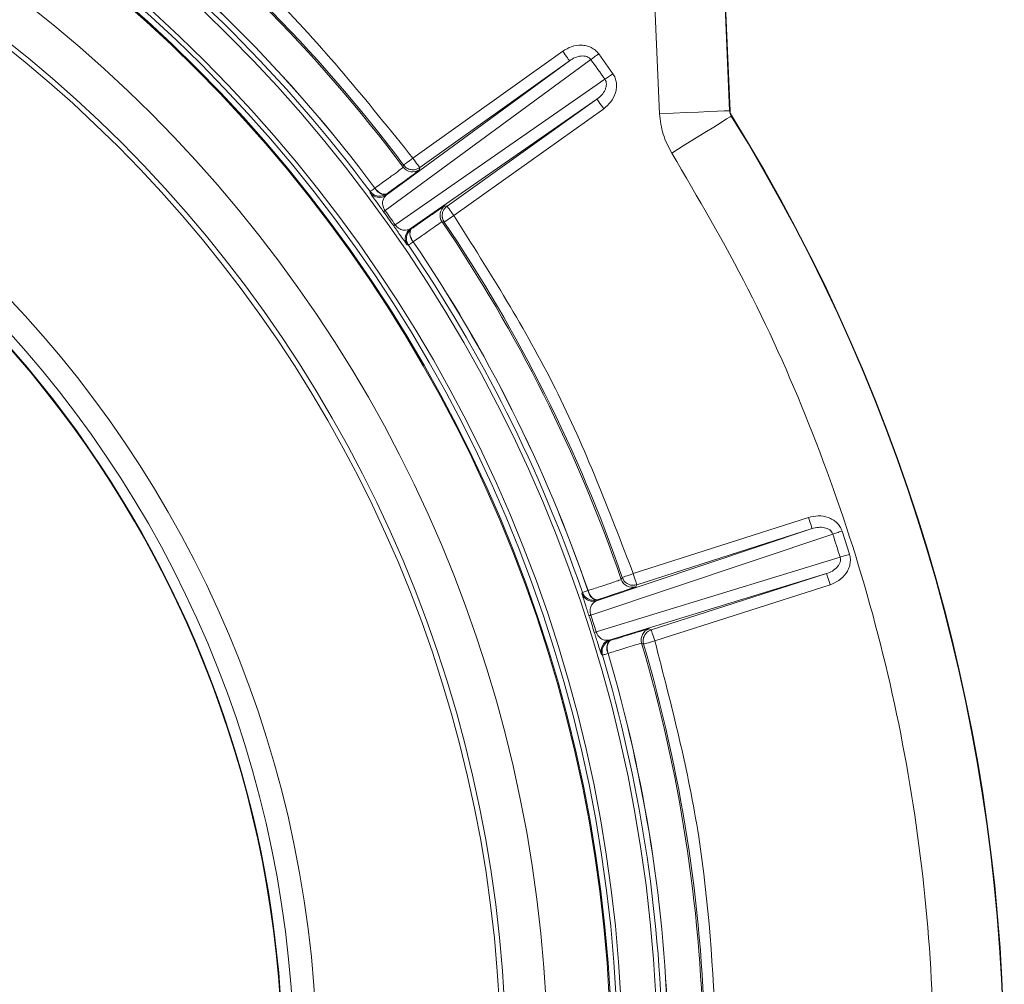
# Model space of a CAD drawing. Units: inches. Extents: x 0.32 to 10.13, y 0.32 to 7.88.
# Drawn here: x 4.98 to 5.1, y 7.13 to 7.25 of the extents above; entities that cross this region are included whole.
import ezdxf

# ---------------------------------------------------------------- set-up
doc = ezdxf.new("R2010")
doc.units = ezdxf.units.IN
doc.header["$MEASUREMENT"] = 0

msp = doc.modelspace()

# ---------------------------------------------------------------- linework, layer by layer
at = {"color": 7, "linetype": 'Continuous', "lineweight": 0}
for p, q in [((5.069858767266121, 7.238029986795625), (5.068335400102283, 7.272920913256474)), ((5.068394883224652, 7.272923511321699), (5.06991825038849, 7.238032584860849)), ((5.061430685580421, 7.237662067236339), (5.059907318416583, 7.27255299369719)), ((5.031717640256626, 7.232328239329365), (5.049756468061025, 7.245195199260574)), ((5.054097164583595, 7.244873877258227), (5.055803632489379, 7.242481394420204)), ((5.028371960810963, 7.226010582787662), (5.053144889870068, 7.244184468079484)), ((5.028502744062048, 7.227860824270659), (5.050572972914405, 7.244050542007561)), ((5.050572972914405, 7.244050542007561), (5.032534103205729, 7.231183582076352)), ((5.054841803600508, 7.241805478418919), (5.029592800041057, 7.224299044464262)), ((5.053877837593469, 7.239417269817232), (5.031384836482157, 7.223820329994412)), ((5.035839009789071, 7.226550309886022), (5.053877837593469, 7.239417269817232)), ((5.054694300542572, 7.23827261256422), (5.036655472738174, 7.22540565263301)), ((5.06991825038849, 7.238032584860849), (5.069858767266121, 7.238029986795625)), ((5.070108747235473, 7.237416172934075), (5.070058168772141, 7.237384828534262)), ((5.030550354693591, 7.231223223523172), (5.030592217067135, 7.231485460493789)), ((5.032534103205729, 7.231183582076352), (5.032493120822019, 7.230920171785957)), ((5.026559684603675, 7.228164211242096), (5.026581684349532, 7.2283015734648)), ((5.027144710226362, 7.228722460031254), (5.027150493016701, 7.228726650459036)), ((5.028524282860849, 7.227998773153251), (5.028502744062048, 7.227860824270659)), ((5.028530065651189, 7.228002963581034), (5.028524282860849, 7.227998773153251)), ((5.035576647105621, 7.226597242677184), (5.035839009789071, 7.226550309886022)), ((5.035492209985808, 7.224615924613158), (5.035230643483637, 7.224661684084541)), ((5.035492209985808, 7.224615924613158), (5.036655472738174, 7.22540565263301)), ((5.029404398407965, 7.224166375520674), (5.029592800041057, 7.224299044464262)), ((5.031384836482157, 7.223820329994412), (5.031522240609138, 7.223795774087607)), ((5.031522240609138, 7.223795774087607), (5.031528065303756, 7.223799880706834)), ((5.03176319020662, 7.222259814688285), (5.031757407416281, 7.222255791877613)), ((5.03117611127432, 7.221860383112076), (5.031039126190117, 7.221884352358991)), ((5.0582539432308, 7.182321517963659), (5.079356728021057, 7.189076571357277)), ((5.053830150525306, 7.179046866268904), (5.079785366878909, 7.187737478255166)), ((5.079785366878909, 7.187737478255166), (5.05868258208865, 7.180982424861548)), ((5.053141495623565, 7.177324516641825), (5.082275675253511, 7.187080922030235)), ((5.083392780443854, 7.187447165418408), (5.08428869390371, 7.184648378702612)), ((5.083166539247888, 7.1842978913229), (5.053782421552866, 7.175322330247444)), ((5.08152039255003, 7.18231724372732), (5.055343230188939, 7.174320063730474)), ((5.05680531234646, 7.181624985057685), (5.056925116676756, 7.181861911844496)), ((5.060417607759772, 7.175562190333702), (5.08152039255003, 7.18231724372732)), ((5.05868258208865, 7.180982424861548), (5.058563238705411, 7.18074407332929)), ((5.081949052360019, 7.180978150625209), (5.060846246617623, 7.174223097231591)), ((5.052072098453522, 7.179928197040078), (5.052134871061701, 7.180052317510989)), ((5.052134871061701, 7.180052317510989), (5.052799431003696, 7.180281533910681)), ((5.052799431003696, 7.180281533910681), (5.052806219496703, 7.180283712933128)), ((5.053892713612097, 7.17917165720826), (5.053830150525306, 7.179046866268904)), ((5.053899460200826, 7.179173836230707), (5.053892713612097, 7.17917165720826)), ((5.060182063814128, 7.175686897464503), (5.060417607759772, 7.175562190333702)), ((5.055343230188939, 7.174320063730474), (5.05546659638285, 7.174254776865626)), ((5.05546659638285, 7.174254776865626), (5.055473384875857, 7.174256955888072)), ((5.059497599340168, 7.173825593252162), (5.059262453485165, 7.173948875637517)), ((5.054546923197468, 7.172517090272863), (5.054423724620668, 7.17258162286071)), ((5.055227825807814, 7.17271848223208), (5.055221037314807, 7.172716387018189))]:
    msp.add_line(p, q, dxfattribs=at)
at = {"color": 7, "linetype": 'Continuous', "lineweight": 0, "flags": 128}
for points in [[(5.050572972914405, 7.244050542007561), (5.050556043586165, 7.244074176020255), (5.05050877556078, 7.24414046858777), (5.050432886913643, 7.24424690545344), (5.0503313109442, 7.244389296189483), (5.050207902846012, 7.244562360856891), (5.050067313993915, 7.244759478579771), (5.049914908135473, 7.244973106588112), (5.049756468061025, 7.245195199260574)], [(5.053144889870068, 7.244184468079484), (5.053229285085603, 7.24424556451655), (5.053327005861487, 7.244316298937514), (5.05343645983516, 7.2443954980226), (5.053556054644067, 7.244482072260583), (5.053683904595704, 7.244574680714571), (5.053818082093294, 7.244671814830565), (5.053956533827221, 7.244772049863118), (5.054097164583595, 7.244873877258227)], [(5.054841803600508, 7.241805478418919), (5.054927036901601, 7.241865401536206), (5.055025721475874, 7.241934711211725), (5.055136306865049, 7.242012485551363), (5.055257116898012, 7.242097299809678), (5.055386265882262, 7.242188064475442), (5.055521784316742, 7.242283354803211), (5.055661618891838, 7.242381578430429), (5.055803632489379, 7.242481394420204)], [(5.053877837593469, 7.239417269817232), (5.053894725017432, 7.239393551995985), (5.053942034947094, 7.239327259428468), (5.054017881689953, 7.239220906371354), (5.054119457659397, 7.239078515635311), (5.054242907661863, 7.238905450967902), (5.054383496513959, 7.238708333245023), (5.054535902372401, 7.238494705236681), (5.054694300542572, 7.23827261256422)], [(5.061430685580421, 7.237662067236339), (5.063065958118183, 7.23773347212575), (5.064639107564075, 7.237802111332823), (5.066090294609362, 7.237865470600892), (5.067364415128708, 7.23792111948184), (5.068413006824811, 7.237966878953223), (5.0691962396816, 7.238001072843927), (5.069684340709682, 7.238022444025616), (5.069858767266121, 7.238029986795625)], [(5.070058168772141, 7.237384828534262), (5.069909869532926, 7.237292639123051), (5.069494828613228, 7.23703492781444), (5.068828864877926, 7.236621248783773), (5.067937246606548, 7.236067441848064), (5.066853895311992, 7.235394542954783), (5.065619960995076, 7.2346281137134), (5.064282355494829, 7.233797319501282), (5.062891908700246, 7.232933672335351)], [(5.031717640256626, 7.232328239329365), (5.031499277064891, 7.2321647288373), (5.031289210920164, 7.232007420178352), (5.031095445539511, 7.231862263759973), (5.030925272267273, 7.231734874755391), (5.030785270075065, 7.231630030252278), (5.030680676997619, 7.23155166925275), (5.030615515845605, 7.231502892673364), (5.030592217067135, 7.231485460493789)], [(5.032534103205729, 7.231183582076352), (5.032517215781766, 7.231207216089044), (5.032469947756383, 7.23127350865656), (5.032394059109245, 7.231379945522231), (5.032292483139802, 7.231522336258274), (5.032169033137335, 7.231695400925682), (5.03202844428524, 7.231892434840005), (5.031876080331076, 7.232106146656903), (5.031717640256626, 7.232328239329365)], [(5.026581684349532, 7.2283015734648), (5.026592411844654, 7.228309619086143), (5.026621954360521, 7.228331660736277), (5.026669725237238, 7.228367363180982), (5.026734970197809, 7.228416139760368), (5.026816599731008, 7.228477152388878), (5.026913230995668, 7.228549395363846), (5.027023229724954, 7.228631611556933), (5.027144710226362, 7.228722460031254)], [(5.036655472738174, 7.22540565263301), (5.036497074568003, 7.225627745305472), (5.036344668709561, 7.225841373313814), (5.036204079857465, 7.226038491036693), (5.036080629854998, 7.226211555704102), (5.035979053885556, 7.226353946440144), (5.035903165238418, 7.226460299497259), (5.035855897213033, 7.226526592064775), (5.035839009789071, 7.226550309886022)], [(5.031757407416281, 7.222255791877613), (5.031631946008479, 7.222170474767966), (5.031518385415579, 7.222093203279661), (5.03141865323436, 7.222025402158143), (5.031334383731657, 7.22196807710608), (5.031267001652918, 7.221922233826143), (5.031217680317921, 7.221888710403884), (5.031187215907944, 7.221868009690639), (5.03117611127432, 7.221860466920631)], [(5.079785366878909, 7.187737478255166), (5.079776504124148, 7.187765135078529), (5.079751675839539, 7.187842741801057), (5.079711845823468, 7.187967113697636), (5.0796585016778, 7.188133725106259), (5.079593696712147, 7.1883362065767), (5.079519903278901, 7.188566763913283), (5.079439887060397, 7.188816681026219), (5.079356728021057, 7.189076571357277)], [(5.082275675253511, 7.187080922030235), (5.082374716014146, 7.18711335594127), (5.082489324213991, 7.187150902174199), (5.08261773987338, 7.187193057877689), (5.082758035395531, 7.187239068774739), (5.08290801080586, 7.187288180588348), (5.083065424225501, 7.187339806658626), (5.083227845206343, 7.187393108900016), (5.083392780443854, 7.187447165418408)], [(5.083166539247888, 7.1842978913229), (5.083266020003441, 7.18432890048849), (5.083381152006759, 7.184364854358861), (5.083510154326037, 7.184405166274128), (5.083651057460217, 7.184449165765842), (5.083801724291129, 7.184496266174115), (5.083959850083493, 7.18454562941339), (5.084123004389198, 7.184596585015223), (5.08428869390371, 7.184648378702612)], [(5.0582539432308, 7.182321517963659), (5.057996106209355, 7.182232345660451), (5.057748074788921, 7.182146525699469), (5.057519277432008, 7.182067410422939), (5.057318388324124, 7.18199793313031), (5.057153075948113, 7.181940775695359), (5.057029584041368, 7.181898033331978), (5.056952647787285, 7.181871466019839), (5.056925116676756, 7.181861911844496)], [(5.05868258208865, 7.180982424861548), (5.058673698381752, 7.18101008168491), (5.058648870097143, 7.181087688407438), (5.058609040081071, 7.181212060304017), (5.058555695935403, 7.181378671712641), (5.058490911921889, 7.181581153183082), (5.058417118488642, 7.181811710519664), (5.058337081318001, 7.1820616276326), (5.0582539432308, 7.182321517963659)], [(5.08152039255003, 7.18231724372732), (5.081529276256928, 7.182289503095402), (5.081554104541538, 7.182211980181429), (5.081593934557609, 7.182087524476295), (5.08164725775114, 7.18192091306767), (5.081712062716791, 7.18171843159723), (5.081785877102178, 7.181487874260648), (5.081865872368541, 7.181237957147712), (5.081949052360019, 7.180978150625209)], [(5.053141495623565, 7.177324516641825), (5.053092006671455, 7.177308341590585), (5.053048426222519, 7.177294177944681), (5.053011047606701, 7.177281941895557), (5.05298008034539, 7.177271801060324), (5.052955608247141, 7.177263839247536), (5.052937798929067, 7.177257972648642), (5.052926736199722, 7.17725436888075), (5.052922503867662, 7.177253027943859)], [(5.060846246617623, 7.174223097231591), (5.060763087578284, 7.174482903754093), (5.06068307135978, 7.174732820867029), (5.060609277926534, 7.174963378203612), (5.06054447296088, 7.175165859674053), (5.060491128815213, 7.175332471082677), (5.060451298799141, 7.175456926787811), (5.060426470514532, 7.175534449701783), (5.060417607759772, 7.175562190333702)], [(5.059497599340168, 7.173825593252162), (5.059525507589199, 7.173833806490615), (5.05960361716306, 7.173856770034862), (5.059728931905891, 7.173893729607903), (5.059896737586433, 7.173943176655733), (5.060100622850181, 7.174003267390132), (5.060332835405736, 7.174071738980095), (5.060584575354758, 7.174145909551841), (5.060846246617623, 7.174223097231591)], [(5.055221037314807, 7.172716387018189), (5.055075587566483, 7.172673393229141), (5.054943882421286, 7.172634422250767), (5.054828184710217, 7.172600228360063), (5.054730463934334, 7.172571398216921), (5.054652354360471, 7.172548267055562), (5.054595113116965, 7.172531337727323), (5.05455978781076, 7.172520861657866), (5.054546923197468, 7.172517090272863)]]:
    msp.add_lwpolyline(points, dxfattribs=at)
at = {"color": 7, "linetype": 'Continuous', "lineweight": 0}
for radius in [0.1763489372158107, 0.1721310357276442, 0.1715584259700123, 0.1708554423886515, 0.1707328423041714, 0.1631046119235098, 0.1580950882891923, 0.1574803149606296, 0.1353280472617957, 0.1325649775386157]:
    msp.add_circle((4.884860533388315, 7.122353701725642), radius, dxfattribs=at)
for centre, radius, start, end in [((4.884860533388315, 7.122353701725642), 0.1818738418480095, 36.76963393131675, 53.23036606868327), ((4.884860533388315, 7.122353701725642), 0.1820644236842346, 36.82784673878713, 53.17215326121287), ((4.884860533388315, 7.122353701725642), 0.1776488326986312, 36.78104726585567, 53.2189527341441), ((4.884860533388315, 7.122353701725642), 0.177655940359843, 36.78100771417513, 53.21899228582487), ((4.884860533388315, 7.122353701725642), 0.1769458491172697, 36.78104726585594, 53.21895273414406), ((4.884860533388315, 7.122353701725642), 0.2077555100783322, 35.0970541996558, 35.90294580034467), ((5.071190599915468, 7.238088172998604), 0.001333092976916993, 182.4999999999818, 211.8454957401331), ((5.071190599915468, 7.238088172998604), 0.001273551501490722, 182.4999999999611, 211.8454957400722), ((4.884860533388315, 7.122353701725642), 0.2180144885753878, 328.154504259897, 31.84549574010362), ((4.884860533388315, 7.122353701725642), 0.2180740300508155, 328.1545042598971, 31.84549574010374), ((5.031676695017334, 7.232065078250014), 0.001406187009609607, 216.7753512462473, 305.4924355788971), ((5.027686327767838, 7.229005837981407), 0.001406293137180317, 216.7605242774127, 305.49097324552), ((5.028301557489936, 7.229244146884051), 0.001262042777186572, 204.2077659158278, 280.4316323422626), ((5.114572529895029, 7.106498350600634), 0.1473557319982597, 125.801775103792, 125.8913644595133), ((4.884860533388315, 7.122353701725642), 0.1768014584529919, 35.15979880325187, 35.84020119674864), ((4.884860533388315, 7.122353701725642), 0.1770318645945919, 35.1597988032521, 35.84020119674833), ((5.036393278442394, 7.225452554939618), 0.001406128286015711, 125.5044288723115, 214.225105819633), ((4.884860533388315, 7.122353701725642), 0.1818738418480098, 19.01963393131629, 34.23036606868391), ((4.884860533388315, 7.122353701725642), 0.1820644236842348, 19.07784673878714, 34.17215326121323), ((5.032201435832606, 7.222675652873759), 0.001406101066673739, 125.5036190801338, 214.247037608986), ((5.0326276549615, 7.22317977571929), 0.001262389643096267, 150.579515180154, 226.7813449291312), ((4.884860533388315, 7.122353701725642), 0.1776488326986305, 19.03104726585596, 34.2189527341445), ((4.884860533388315, 7.122353701725642), 0.1776559403598426, 19.03100771417499, 34.21899228582528), ((4.884860533388315, 7.122353701725642), 0.1769458491172698, 19.03104726585589, 34.21895273414464), ((4.884860533388315, 7.122353701725642), 0.207755510078332, 17.34705419965578, 18.15294580034445), ((5.058134675703821, 7.182083337007324), 0.001406162666846553, 199.0237105253105, 287.7446182497666), ((5.053401609555419, 7.180386145693059), 0.001406170949364455, 199.0062130366517, 287.743567714984), ((5.05406043975464, 7.180425768236843), 0.001262239345264755, 186.4618881774516, 262.6728339469115), ((4.884860533388315, 7.122353701725642), 0.1768014584529911, 17.4097988032514, 18.09020119674867), ((4.884860533388315, 7.122353701725642), 0.1770318645945923, 17.40979880325165, 18.09020119674862), ((5.038790214583139, 7.222786228267057), 0.0497753742832673, 287.264304274792, 287.5295282738794), ((5.060610916648403, 7.174347685853939), 0.001406201440524598, 107.7565122492302, 196.4756701323229), ((5.055772050776698, 7.172980854251108), 0.00140618957687517, 107.7552874268709, 196.4937096376731), ((5.056331551245288, 7.173331148188087), 0.001262366592941857, 132.8286079268794, 209.0341772588852), ((4.884860533388315, 7.122353701725642), 0.1818738418480097, 1.269633931316378, 16.48036606868347), ((4.884860533388315, 7.122353701725642), 0.1820644236842347, 1.327846738787069, 16.42215326121334), ((4.884860533388315, 7.122353701725642), 0.1769458491172696, 1.28104726585588, 16.46895273414453), ((4.884860533388315, 7.122353701725642), 0.1776488326986316, 1.281047265855856, 16.46895273414453), ((4.884860533388315, 7.122353701725642), 0.1776559403598431, 1.281007714174921, 16.4689922858252)]:
    msp.add_arc(centre, radius, start, end, dxfattribs=at)
for centre, major_axis, ratio, start_param, end_param in [((4.884292693271982, 7.122455116417536), (-0.08706628651826966, 0.09893441814572945), 0.9999958644254935, 3.835548082715666, 8.60053635587262), ((4.884292687732076, 7.12245913032382), (-0.08701764539576294, 0.0988791466790699), 0.9999958644255056, 2.531204251371491, 5.234141458356731)]:
    msp.add_ellipse(centre, major_axis=major_axis, ratio=ratio, start_param=start_param, end_param=end_param, dxfattribs=at)
for points, knots in [([(4.994835045375129, 7.269210792306585), (5.001640825793749, 7.263722374661829), (5.015252378388278, 7.252745546019531), (5.026229221849584, 7.239134005478518), (5.031717640256626, 7.232328239329365)], [0, 0, 0, 0, 0.5000003027836786, 1, 1, 1, 1]), ([(5.049756468061025, 7.245195199260574), (5.050101943442509, 7.245399813219018), (5.050792979287199, 7.245809091527073), (5.051813833567954, 7.245952846225449), (5.052612949573908, 7.245857463811554), (5.053186826009198, 7.245654839458789), (5.053707296732981, 7.245337584548659), (5.053967827691774, 7.245027710049428), (5.054097164583595, 7.244873877258227)], [0, 0, 0, 0, 0.2488197372100377, 0.4977007523378387, 0.625284827015532, 0.7487064192597231, 0.875248873230827, 1, 1, 1, 1]), ([(5.053144889870068, 7.244184468079484), (5.053077021361243, 7.244260938697407), (5.052937956239826, 7.244417629863167), (5.052642943291058, 7.244555756696101), (5.052314574200306, 7.244621857565815), (5.051834960432545, 7.244614794543989), (5.051221267938117, 7.244455374122056), (5.050792738355829, 7.244187775990688), (5.050572972914405, 7.244050542007561)], [0, 0, 0, 0, 0.1036197990941173, 0.2123208567813129, 0.3294661496218046, 0.4540292690979723, 0.720006497472056, 1, 1, 1, 1]), ([(5.055803632489379, 7.242481394420204), (5.055906413054601, 7.242309935018453), (5.056113670211924, 7.241964186888677), (5.056245029277299, 7.241371779264172), (5.056251130720412, 7.24076474789314), (5.056083101325656, 7.239977168517202), (5.055614824275812, 7.239055450780325), (5.055001045870331, 7.238533477066144), (5.054694300542572, 7.23827261256422)], [0, 0, 0, 0, 0.1241016010181874, 0.2502510566163439, 0.3730846016553184, 0.5007057229444871, 0.7504699003809525, 1, 1, 1, 1]), ([(5.053877837593469, 7.239417269817232), (5.054079498171796, 7.239580573704012), (5.054473190067309, 7.239899383742466), (5.054824196535916, 7.240429863539493), (5.054985776291558, 7.240881600581382), (5.055029610950958, 7.241212858247817), (5.054993694558608, 7.241534789198034), (5.054891599767135, 7.241716735246082), (5.054841803600508, 7.241805478418919)], [0, 0, 0, 0, 0.2804351084816772, 0.547479484305494, 0.672268163309371, 0.7884651827910025, 0.896825069597708, 1, 1, 1, 1]), ([(5.062891908700246, 7.232933672335351), (5.062496180326611, 7.233674702443266), (5.061704720150439, 7.235156769079965), (5.061522030700919, 7.236826965438908), (5.061430685580421, 7.237662067236339)], [0, 0, 0, 0, 0.4999978338119185, 1, 1, 1, 1]), ([(5.062891908700246, 7.0117737052894), (5.066052712900291, 7.017168898604509), (5.072422361035421, 7.028041284511158), (5.080124694936081, 7.045481269771007), (5.086411296095093, 7.063791984620862), (5.09100167860016, 7.08287234511208), (5.093811556177506, 7.102489980593901), (5.094753267719197, 7.122353256636087), (5.093811543329418, 7.142216512929886), (5.091001896800248, 7.161834177369814), (5.086411570988685, 7.180914592406717), (5.080124865630528, 7.19922553338272), (5.072422768975087, 7.216665603468867), (5.066052845309852, 7.227538321552231), (5.062891908700246, 7.232933672335351)], [0, 0, 0, 0, 0.08049462616975583, 0.1622126563432308, 0.2450824300269815, 0.3296077647997239, 0.4146122093031619, 0.5000001668017179, 0.58538199639011, 0.670386326170205, 0.7549178824324752, 0.8377819080910469, 0.919502786469172, 1, 1, 1, 1]), ([(5.030592217067135, 7.231485460493789), (5.030717435641037, 7.231352477700026), (5.03096787746304, 7.231086507148482), (5.031496762878159, 7.23090742283684), (5.032055058573022, 7.230917470125302), (5.032374422547374, 7.231094878584782), (5.032534103205729, 7.231183582076352)], [0, 0, 0, 0, 0.2499949861125784, 0.499999304111537, 0.7500017324785709, 1, 1, 1, 1]), ([(5.027150493016701, 7.228726650459036), (5.027645673200407, 7.229082443995263), (5.028633584786556, 7.229792271585867), (5.029704253382636, 7.2305728705415), (5.030415515501249, 7.231101157732034), (5.030505483370122, 7.231182602888301), (5.030550354693591, 7.231223223523172)], [0, 0, 0, 0, 0.2518809064797511, 0.5025162032498646, 0.7518807920724617, 1, 1, 1, 1]), ([(5.032493120822019, 7.230920171785957), (5.032439756910297, 7.230873035402364), (5.032332825626036, 7.230778582918082), (5.031497380043557, 7.230157124972536), (5.030247729032365, 7.229243690985538), (5.029102221891013, 7.228416251734108), (5.028530065651189, 7.228002963581034)], [0, 0, 0, 0, 0.2494179833669211, 0.4997869237648442, 0.7501543006773025, 1, 1, 1, 1]), ([(5.028185193444705, 7.225875651013072), (5.028108947202183, 7.225981216594186), (5.027953102163163, 7.226196989484278), (5.02766228283057, 7.226599683417327), (5.027235787089759, 7.227190957065171), (5.026684884384937, 7.2279588547775), (5.02660973822139, 7.228082111785765), (5.026559684603675, 7.228164211242096)], [0, 0, 0, 0, 0.06175654622027796, 0.1262285331962298, 0.2518486386911958, 0.5016687417582817, 1, 1, 1, 1]), ([(5.026581684349532, 7.2283015734648), (5.02670687021816, 7.228168411444263), (5.02695723948342, 7.227902090032687), (5.027486344099658, 7.227722676014412), (5.02804495753761, 7.227732522246312), (5.028364507144489, 7.22791002251287), (5.028524282860849, 7.227998773153251)], [0, 0, 0, 0, 0.2500007078723527, 0.4999964790778564, 0.7499968110767241, 1, 1, 1, 1]), ([(5.028524282860849, 7.227998773153251), (5.02844766058799, 7.227965354818495), (5.028325983736574, 7.227912286205401), (5.028098247202873, 7.227954519853272), (5.027893778972212, 7.228034240756379), (5.027683040476129, 7.228164874037399), (5.027425936970277, 7.228377424719237), (5.027255313534877, 7.228586761532127), (5.027144710226362, 7.228722460031254)], [0, 0, 0, 0, 0.2239799324507421, 0.3556821266775604, 0.5000456417141532, 0.6302583207783974, 0.7603221801150412, 1, 1, 1, 1]), ([(5.028502744062048, 7.227860824270659), (5.02833330569606, 7.22768004047458), (5.028086370976011, 7.227416571243082), (5.028043910218185, 7.226822906052812), (5.028143444389258, 7.22643021984427), (5.0282450167007, 7.226212908595246), (5.028313556274771, 7.226095027754189), (5.028352630120401, 7.226038532320762), (5.028371960810963, 7.226010582787662)], [0, 0, 0, 0, 0.5531354344434232, 0.8061240608338518, 0.9132780948935506, 0.9585581256747433, 0.9794977935765541, 1, 1, 1, 1]), ([(5.031528065303756, 7.223799880706834), (5.032104133904124, 7.224205641557632), (5.033258474647377, 7.225018715350916), (5.034529239149563, 7.225902928749863), (5.035389975811226, 7.226491419397528), (5.035514468969184, 7.226561994117184), (5.035576647105621, 7.226597242677184)], [0, 0, 0, 0, 0.2494217179772982, 0.499797508715687, 0.7501737504400304, 1, 1, 1, 1]), ([(5.035839009789071, 7.226550309886022), (5.035733806782255, 7.226461107219871), (5.035547146740361, 7.226302836330999), (5.035383942581637, 7.226024598863211), (5.035305762004538, 7.225813061122711), (5.035254642016476, 7.225588649168392), (5.0352435026026, 7.225400932554538), (5.035261151450165, 7.22521377006177), (5.035302890426377, 7.22496569357438), (5.035408694881541, 7.224770219242585), (5.035492209985808, 7.224615924613158)], [0, 0, 0, 0, 0.1893280732640442, 0.3359218253967898, 0.4396368592376724, 0.5003364433477396, 0.6538363363756301, 0.6964749424936266, 0.7604172075193533, 1, 1, 1, 1]), ([(5.035230643483637, 7.224661684084541), (5.035177633092884, 7.22463250239016), (5.035071345840451, 7.224573992311795), (5.034340274284594, 7.224073369722236), (5.033253659501682, 7.223315169409951), (5.032260836823723, 7.222612182703393), (5.03176319020662, 7.222259814688285)], [0, 0, 0, 0, 0.2481177241357517, 0.4974826784641296, 0.7481161030571337, 1, 1, 1, 1]), ([(5.036655472738174, 7.22540565263301), (5.040965642222201, 7.218581107321056), (5.049585982671228, 7.204932014352237), (5.055364622713353, 7.189858350956403), (5.0582539432308, 7.182321517963659)], [0, 0, 0, 0, 0.4999999140999735, 1, 1, 1, 1]), ([(5.031039126190117, 7.221884352358991), (5.030977707472052, 7.221958517049283), (5.030885529834969, 7.222069823929685), (5.030337955843593, 7.222841910628117), (5.029917891539365, 7.223437437742635), (5.029632123486842, 7.223843171342393), (5.02947922330886, 7.224060178518886), (5.029404398407965, 7.224166375520674)], [0, 0, 0, 0, 0.4987918901795404, 0.7485903203556534, 0.8740799565258035, 0.9383783923743177, 1, 1, 1, 1]), ([(5.029592800041057, 7.224299044464262), (5.029612808649731, 7.224271824361291), (5.029653282465938, 7.224216762989325), (5.029742338192212, 7.224113754179057), (5.029914238485371, 7.223947253622607), (5.030253931276047, 7.223724091266265), (5.030828837332069, 7.223571641461249), (5.031158596765608, 7.223719136992152), (5.031384836482157, 7.223820329994412)], [0, 0, 0, 0, 0.02038805328921999, 0.04124136440845488, 0.08651188334684472, 0.1935313683046156, 0.4467020012698368, 0.9999999999999999, 0.9999999999999999, 0.9999999999999999, 0.9999999999999999]), ([(5.031522240609138, 7.223795774087607), (5.031416960411576, 7.22370649438487), (5.031230190573476, 7.223548109845216), (5.031066912555908, 7.22326966505605), (5.030988900992012, 7.223058003892985), (5.030937749664947, 7.22283347676001), (5.030926768688009, 7.222645686977695), (5.030944523592588, 7.222458422386807), (5.030986391908684, 7.222210270484101), (5.031092421798121, 7.222014773134449), (5.03117611127432, 7.221860466920631)], [0, 0, 0, 0, 0.1893801736495414, 0.3359654065137944, 0.4396869148281989, 0.5003136900262292, 0.6538851631921578, 0.696465431169908, 0.7604199230230692, 1, 1, 1, 1]), ([(5.031757407416281, 7.222255791877613), (5.031701644100306, 7.222341622403774), (5.031594868755382, 7.222505970306615), (5.031445643583075, 7.222823047642652), (5.03135589896532, 7.223125925918918), (5.031339115498516, 7.223389403585948), (5.031370400478494, 7.223625897626513), (5.031462562732056, 7.223729007373687), (5.031522240609138, 7.223795774087607)], [0, 0, 0, 0, 0.1408550343502545, 0.2697085819644117, 0.500131942908719, 0.6299577103177589, 0.7603863032249002, 0.9999999999999999, 0.9999999999999999, 0.9999999999999999, 0.9999999999999999]), ([(5.079356728021057, 7.189076571357277), (5.079748134642128, 7.18916610081772), (5.080531052656369, 7.18934518370394), (5.081547107585838, 7.189170888942378), (5.082279146991399, 7.188836524462362), (5.082763906654501, 7.18846856026437), (5.083162876276334, 7.18800770967648), (5.083316509092644, 7.187633127545314), (5.083392780443854, 7.187447165418408)], [0, 0, 0, 0, 0.2488147675978288, 0.4976961381709938, 0.6252760397774005, 0.7486956865641917, 0.875239418170997, 1, 1, 1, 1]), ([(5.082275675253511, 7.187080922030235), (5.08223436443983, 7.187174453890104), (5.082149723052921, 7.187366090549713), (5.081910831369572, 7.187587548767706), (5.081618229646783, 7.187750542043872), (5.081159356543577, 7.187890266588673), (5.080526230247539, 7.187925299493639), (5.080036514809442, 7.187801148450441), (5.079785366878909, 7.187737478255166)], [0, 0, 0, 0, 0.1036225285935391, 0.2123113478943313, 0.3294568135267761, 0.4540264905092023, 0.7200004199022926, 1, 1, 1, 1]), ([(5.08152039255003, 7.18231724372732), (5.08176224675932, 7.182411288462681), (5.082234402203685, 7.182594885572462), (5.082730378407212, 7.182993128497085), (5.083022060260751, 7.183374046712536), (5.083164764382093, 7.183676197407618), (5.083228667306641, 7.183993768511074), (5.08318690990755, 7.184198174988298), (5.083166539247888, 7.1842978913229)], [0, 0, 0, 0, 0.2804353819770821, 0.5474748311457878, 0.6722497705547354, 0.7884720517101163, 0.8968095729840933, 0.9999999999999999, 0.9999999999999999, 0.9999999999999999, 0.9999999999999999]), ([(5.08428869390371, 7.184648378702612), (5.084334300191551, 7.184453765665708), (5.084426276273445, 7.18406128152663), (5.084370789435659, 7.183457026671342), (5.084191523643019, 7.182877007615194), (5.083791388969233, 7.182178139129405), (5.083064425393947, 7.18144302552421), (5.082320719975158, 7.181133057494743), (5.081949052360019, 7.180978150625209)], [0, 0, 0, 0, 0.124089329912325, 0.2502560701701674, 0.3730837103106648, 0.5007099042064095, 0.7504792159944187, 1, 1, 1, 1]), ([(5.052806219496703, 7.180283712933128), (5.053386282217218, 7.180471616157542), (5.054543547803928, 7.180846496196468), (5.055801246858453, 7.181263577768865), (5.056639720769787, 7.18154975362544), (5.05675020730948, 7.181599949781499), (5.05680531234646, 7.181624985057685)], [0, 0, 0, 0, 0.2518793174776742, 0.5025168069107181, 0.7518808188933638, 0.9999999999999999, 0.9999999999999999, 0.9999999999999999, 0.9999999999999999]), ([(5.056925116676756, 7.181861911844496), (5.05695402652123, 7.181790055045967), (5.057037558900327, 7.181582431330082), (5.05724164981197, 7.181323256599296), (5.057529868505839, 7.18110143156388), (5.057851158781963, 7.180957929515042), (5.058254239927239, 7.180888094096664), (5.05853417837358, 7.180949742960919), (5.05868258208865, 7.180982424861547)], [0, 0, 0, 0, 0.1069401303948308, 0.3089938280604256, 0.4461157708817963, 0.6070271223753116, 0.7916733634709799, 1, 1, 1, 1]), ([(5.058563238705411, 7.18074407332929), (5.058498037248096, 7.180715438243634), (5.058367386172781, 7.180658059085458), (5.057382309020581, 7.180320915999368), (5.055913642862568, 7.179831864928269), (5.054570389053629, 7.179393027095347), (5.053899460200826, 7.179173836230707)], [0, 0, 0, 0, 0.2494171483990878, 0.4997835935312459, 0.7501517453276011, 1, 1, 1, 1]), ([(5.052922503867662, 7.177253027943859), (5.052882053867238, 7.177376802718969), (5.052799371825705, 7.177629805215614), (5.05264519943905, 7.178102003556095), (5.052419218141017, 7.178795098673858), (5.052128697423235, 7.179694441734469), (5.052094726140515, 7.179834744068849), (5.052072098453522, 7.179928197040078)], [0, 0, 0, 0, 0.06175483651862503, 0.1262303066615943, 0.2518454871457469, 0.5016671499219487, 1, 1, 1, 1]), ([(5.052134871061701, 7.180052317510989), (5.052163724454781, 7.179980434374487), (5.052247113142379, 7.179772686176664), (5.052451072603837, 7.179513272260105), (5.052739284532899, 7.179291130697645), (5.053060715052658, 7.179147405535039), (5.053464040319832, 7.179077251821034), (5.053744194916453, 7.179138949397381), (5.053892713612097, 7.17917165720826)], [0, 0, 0, 0, 0.1068854292201804, 0.3089077129163656, 0.4460267788792683, 0.6069524794080474, 0.7916332418300628, 1, 1, 1, 1]), ([(5.053892713612097, 7.17917165720826), (5.053803687663299, 7.179163864652348), (5.053666278355006, 7.179151837038687), (5.053456603264133, 7.179267528512605), (5.053290865533433, 7.179410201139083), (5.053131347274141, 7.17960496751504), (5.052952606095296, 7.179891136701973), (5.052858391884145, 7.180131260371359), (5.052799431003696, 7.180281533910681)], [0, 0, 0, 0, 0.239591512685472, 0.3698034615226651, 0.4998400759957048, 0.6465807934919242, 0.7788241568925002, 1, 1, 1, 1]), ([(5.053830150525306, 7.179046866268904), (5.053613652872562, 7.178926351931304), (5.05329813416692, 7.178750717104188), (5.053076744351577, 7.178198199483856), (5.053051775006054, 7.177793866785442), (5.053082284048774, 7.177555966469722), (5.053111621134045, 7.177422777462373), (5.053131608596789, 7.177357036272429), (5.053141495623565, 7.177324516641825)], [0, 0, 0, 0, 0.5531313524059907, 0.8061209262484095, 0.9132719285638925, 0.9585450502407485, 0.9794938355379581, 0.9999999999999999, 0.9999999999999999, 0.9999999999999999, 0.9999999999999999]), ([(5.054423724620668, 7.17258162286071), (5.054387861251397, 7.172671007560941), (5.054334037456856, 7.172805156243514), (5.05404785523263, 7.173707331877325), (5.053829361654794, 7.174402619720901), (5.053680888566525, 7.174876150723601), (5.05360143821783, 7.175129455170175), (5.05356254980713, 7.175253439614703)], [0, 0, 0, 0, 0.4987890109834263, 0.7485832422324655, 0.874078368669473, 0.938365379187712, 1, 1, 1, 1]), ([(5.053782421552866, 7.175322330247444), (5.053793185686539, 7.175290323664753), (5.053814970596355, 7.175225547386543), (5.053868362005289, 7.175100262003722), (5.053981308707144, 7.174889268632737), (5.054236845846769, 7.174573282698065), (5.054737823549092, 7.174252577384931), (5.055096886732514, 7.174292603146911), (5.055343230188939, 7.174320063730474)], [0, 0, 0, 0, 0.02037991545020139, 0.04124573641201317, 0.08651560324706685, 0.1935290353142486, 0.4467022682394049, 1, 1, 1, 1]), ([(5.055473384875857, 7.174256955888072), (5.056145733319906, 7.174467765826923), (5.057493002698559, 7.174890192290228), (5.058972825012774, 7.17534486378737), (5.059972008931636, 7.175643079282699), (5.060112096985297, 7.17567230213975), (5.060182063814128, 7.175686897464503)], [0, 0, 0, 0, 0.2494208786039336, 0.4997960731724823, 0.7501736828048625, 0.9999999999999999, 0.9999999999999999, 0.9999999999999999, 0.9999999999999999]), ([(5.059828014570803, 7.175185135641851), (5.059746854245991, 7.175087860463244), (5.059559201545761, 7.174862948229669), (5.059468439772368, 7.174551318748716), (5.059427436888541, 7.17419279611667), (5.059464643262311, 7.173998072490154), (5.059497599340168, 7.173825593252162)], [0, 0, 0, 0, 0.2586464846407085, 0.5980226343434515, 0.6439427974961094, 1, 1, 1, 1]), ([(5.054876877481046, 7.173877722173774), (5.054795662239401, 7.173780311730698), (5.054607886868332, 7.173555091910815), (5.054517236215472, 7.173243139377279), (5.054476449667773, 7.172884380234133), (5.0545138147068, 7.172689643234346), (5.054546923197468, 7.172517090272863)], [0, 0, 0, 0, 0.2587430700044944, 0.5982322406226191, 0.6440007970508317, 1, 1, 1, 1]), ([(5.055221037314807, 7.172716387018189), (5.055176248174988, 7.172895825849159), (5.055088098867109, 7.173248978618359), (5.055104415951832, 7.173727053778657), (5.055204859075434, 7.174024947885631), (5.055333667238981, 7.174190908594089), (5.055421248600087, 7.174232988682697), (5.05546659638285, 7.174254776865626)], [0, 0, 0, 0, 0.2537305667348978, 0.4993660056074721, 0.7334281123803407, 0.861974695332056, 1, 1, 1, 1]), ([(5.059262453485165, 7.173948875637517), (5.059203060189858, 7.173937255897024), (5.059083975202313, 7.17391395803748), (5.058235107010172, 7.173660014141124), (5.056969071123028, 7.173269280659372), (5.055809205383492, 7.172902386793456), (5.055227825807814, 7.17271848223208)], [0, 0, 0, 0, 0.2481182663009354, 0.4974830997225648, 0.7481147582040353, 1, 1, 1, 1]), ([(5.060846246617623, 7.174223097231591), (5.062870670104529, 7.166409399785845), (5.066919512408885, 7.150782022917104), (5.067827637665571, 7.134664227272635), (5.068281699770253, 7.126605338744572)], [0, 0, 0, 0, 0.5000005766403727, 1, 1, 1, 1])]:
    msp.add_open_spline(points, degree=3, knots=knots, dxfattribs=at)
at = {"color": 8, "linetype": 'Continuous', "lineweight": 0}
for points, knots in [([(5.060417607759772, 7.175562190333702), (5.060305581040841, 7.175514703194438), (5.060100823100037, 7.175427908107133), (5.059901704690063, 7.175287912709297), (5.05983539951236, 7.175195435565967), (5.059828014570803, 7.175185135641851)], [0, 0, 0, 0, 0.5177297617895116, 0.9462856801415415, 1, 1, 1, 1]), ([(5.05546659638285, 7.174254776865626), (5.055354478977853, 7.174207288768994), (5.055149528108866, 7.174120480421337), (5.054950620343335, 7.173980253557303), (5.054884202997476, 7.173887907503056), (5.054876877481046, 7.173877722173774)], [0, 0, 0, 0, 0.5179607219968219, 0.9468333670218414, 1, 1, 1, 1])]:
    msp.add_open_spline(points, degree=3, knots=knots, dxfattribs=at)

doc.saveas('drawing.dxf')
